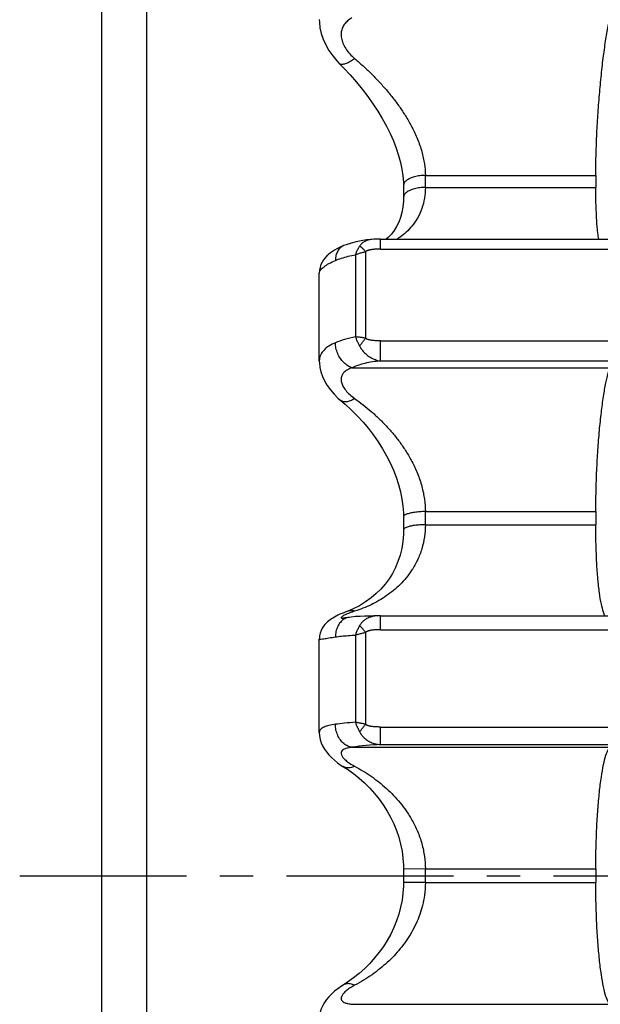
# Model space of a CAD drawing. Units: millimetres. Extents: x 0 to 297, y 0 to 210.
# Drawn here: x 194 to 215, y 101 to 138 of the extents above; entities that cross this region are included whole.
import ezdxf

# ---------------------------------------------------------------- set-up
doc = ezdxf.new("R2010")
doc.units = ezdxf.units.MM
doc.header["$LTSCALE"] = 16.335
doc.linetypes.add('CENTER', pattern=[0.6, 0.375, -0.075, 0.075, -0.075])
doc.layers.get('0').update_dxf_attribs({"linetype": 'CONTINUOUS'})
doc.layers.add('02___PRT_ALL_AXES', color=7, linetype='CONTINUOUS')
doc.layers.add('RUNDUNGEN', color=7, linetype='CONTINUOUS')

msp = doc.modelspace()

# ---------------------------------------------------------------- linework, layer by layer
at = {"color": 7, "linetype": 'CONTINUOUS'}
for p, q in [((215.284, 131.832), (215.284, 131.389)), ((207.381, 129.495), (224.888, 129.495)), ((205.134, 125.016), (205.134, 128.241)), ((215.284, 119.497), (215.284, 119.012)), ((207.381, 115.673), (224.888, 115.673)), ((205.134, 111.39), (205.134, 114.814)), ((215.284, 106.386), (215.284, 105.886))]:
    msp.add_line(p, q, dxfattribs=at)
for points, knots in [([(215.284, 131.832), (215.285, 132.066), (215.291, 132.546), (215.317, 133.28), (215.359, 134.033), (215.416, 134.784), (215.484, 135.511), (215.563, 136.193), (215.65, 136.811), (215.715, 137.199), (215.75, 137.378)], [0, 0, 0, 0, 0.125737, 0.258724, 0.395317, 0.531663, 0.664044, 0.788547, 0.901628, 1, 1, 1, 1]), ([(215.392, 129.495), (215.38, 129.568), (215.35, 129.801), (215.314, 130.216), (215.29, 130.775), (215.285, 131.176), (215.284, 131.389)], [0, 0, 0, 0, 0.116798, 0.365363, 0.662477, 1, 1, 1, 1]), ([(215.284, 119.497), (215.285, 119.748), (215.291, 120.252), (215.317, 121.005), (215.358, 121.747), (215.414, 122.456), (215.482, 123.113), (215.561, 123.697), (215.646, 124.192), (215.713, 124.489), (215.75, 124.619)], [0, 0, 0, 0, 0.145716, 0.293375, 0.438923, 0.578249, 0.707554, 0.823026, 0.921425, 1, 1, 1, 1]), ([(215.627, 115.67), (215.599, 115.712), (215.552, 115.855), (215.473, 116.136), (215.411, 116.544), (215.355, 117.052), (215.315, 117.646), (215.29, 118.309), (215.285, 118.772), (215.284, 119.012)], [0, 0, 0, 0, 0.043943, 0.134672, 0.257974, 0.410649, 0.588637, 0.786918, 1, 1, 1, 1]), ([(215.284, 106.386), (215.285, 106.639), (215.29, 107.137), (215.316, 107.866), (215.357, 108.554), (215.412, 109.181), (215.48, 109.728), (215.557, 110.181), (215.64, 110.525), (215.709, 110.715), (215.75, 110.785)], [0, 0, 0, 0, 0.170442, 0.336178, 0.49266, 0.635482, 0.760774, 0.864918, 0.945199, 1, 1, 1, 1]), ([(215.75, 101.487), (215.709, 101.557), (215.64, 101.747), (215.557, 102.091), (215.48, 102.544), (215.412, 103.092), (215.357, 103.719), (215.316, 104.407), (215.29, 105.136), (215.285, 105.634), (215.284, 105.886)], [0, 0, 0, 0, 0.05473, 0.134977, 0.239153, 0.364531, 0.507455, 0.664003, 0.829716, 1, 1, 1, 1])]:
    msp.add_open_spline(points, degree=3, knots=knots, dxfattribs=at)
at = {"layer": '02___PRT_ALL_AXES', "color": 7, "linetype": 'CENTER'}
msp.add_line((194.134, 106.133), (238.134, 106.133), dxfattribs=at)
at = {"layer": 'RUNDUNGEN', "color": 9, "linetype": 'CONTINUOUS'}
for p, q in [((198.787, 144.177), (198.787, 68.094)), ((209.027, 131.832), (215.284, 131.832)), ((209.027, 131.39), (215.284, 131.389)), ((207.381, 129.124), (207.381, 129.495)), ((206.835, 129.034), (206.835, 125.856)), ((207.382, 129.124), (224.889, 129.124)), ((206.459, 128.917), (206.459, 125.907)), ((207.381, 125.022), (207.381, 125.763)), ((207.381, 125.763), (224.888, 125.763)), ((207.381, 125.022), (224.887, 125.022)), ((206.334, 124.774), (225.934, 124.774)), ((209.027, 119.497), (215.284, 119.497)), ((209.027, 119.012), (215.284, 119.012)), ((207.381, 115.164), (207.381, 115.673)), ((206.459, 114.967), (206.459, 111.771)), ((206.835, 115.067), (206.835, 111.692)), ((207.382, 115.164), (224.889, 115.164)), ((207.381, 110.951), (207.381, 111.595)), ((207.381, 111.595), (224.888, 111.595)), ((207.381, 110.951), (224.887, 110.951)), ((206.334, 110.851), (225.934, 110.851)), ((209.027, 106.386), (208.227, 106.382)), ((209.027, 106.386), (215.284, 106.386)), ((209.027, 105.886), (208.227, 105.89)), ((209.027, 105.886), (215.284, 105.886)), ((206.334, 101.422), (225.934, 101.422))]:
    msp.add_line(p, q, dxfattribs=at)
at = {"layer": 'RUNDUNGEN', "color": 7, "linetype": 'CONTINUOUS'}
for p, q in [((197.134, 142.207), (197.134, 70.06)), ((205.869, 135.937), (205.869, 135.937)), ((208.227, 131.456), (208.227, 131.243)), ((208.227, 131.243), (208.227, 131.022)), ((208.227, 131.022), (208.227, 131.022)), ((207.061, 129.484), (207.061, 129.484)), ((206.028, 129.255), (206.027, 129.254)), ((205.134, 125.018), (205.134, 125.017)), ((205.921, 123.573), (205.921, 123.573)), ((208.227, 119.302), (208.227, 119.068)), ((208.227, 119.068), (208.227, 118.824)), ((206.607, 116.046), (206.357, 115.921)), ((205.972, 115.764), (205.892, 115.729)), ((206.005, 115.589), (206.005, 115.589)), ((206.357, 115.921), (206.151, 115.836)), ((207.313, 115.673), (207.13, 115.671)), ((205.94, 110.188), (206.163, 110.044)), ((206.01, 110.143), (206.01, 110.144)), ((208.227, 106.382), (208.227, 106.141)), ((208.227, 106.141), (208.227, 105.89)), ((206.01, 102.129), (206.01, 102.129))]:
    msp.add_line(p, q, dxfattribs=at)
for points in [[(205.134, 137.546), (205.137, 137.452), (205.159, 137.249), (205.204, 137.042), (205.274, 136.83), (205.368, 136.62), (205.487, 136.411), (205.626, 136.212), (205.78, 136.029), (205.869, 135.937)], [(205.869, 135.937), (206.034, 135.769), (206.271, 135.515), (206.498, 135.256), (206.712, 134.993), (206.915, 134.728), (207.105, 134.459), (207.283, 134.188), (207.447, 133.916), (207.597, 133.643), (207.733, 133.37), (207.853, 133.099), (207.958, 132.83), (208.046, 132.565), (208.116, 132.306), (208.169, 132.055), (208.205, 131.813), (208.223, 131.584), (208.227, 131.456)], [(208.227, 131.022), (208.223, 130.885), (208.202, 130.666), (208.166, 130.466), (208.115, 130.282), (208.05, 130.113), (207.973, 129.957), (207.884, 129.813), (207.78, 129.679), (207.662, 129.555), (207.592, 129.495)], [(206.673, 129.433), (206.484, 129.396), (206.298, 129.349), (206.116, 129.289), (206.027, 129.254)], [(207.061, 129.484), (206.865, 129.462), (206.673, 129.433)], [(207.381, 129.495), (207.25, 129.494), (207.131, 129.489), (207.061, 129.484)], [(206.028, 129.255), (205.979, 129.234), (205.871, 129.185), (205.778, 129.137), (205.694, 129.089), (205.616, 129.041), (205.545, 128.99), (205.476, 128.935), (205.411, 128.876), (205.349, 128.808), (205.291, 128.733), (205.24, 128.649), (205.196, 128.558), (205.164, 128.46), (205.143, 128.356), (205.134, 128.25), (205.134, 128.239)], [(205.134, 125.017), (205.136, 124.953), (205.154, 124.789), (205.191, 124.623), (205.248, 124.456), (205.326, 124.289), (205.424, 124.123), (205.541, 123.961), (205.677, 123.803), (205.83, 123.652), (205.921, 123.573)], [(205.921, 123.573), (206.081, 123.436), (206.312, 123.224), (206.532, 123.004), (206.74, 122.777), (206.938, 122.543), (207.123, 122.302), (207.297, 122.055), (207.457, 121.803), (207.604, 121.546), (207.737, 121.285), (207.856, 121.021), (207.959, 120.755), (208.046, 120.488), (208.116, 120.221), (208.169, 119.958), (208.204, 119.699), (208.223, 119.446), (208.227, 119.302)], [(208.227, 118.824), (208.223, 118.665), (208.2, 118.401), (208.159, 118.147), (208.099, 117.901), (208.022, 117.666), (207.928, 117.442), (207.818, 117.229), (207.693, 117.027), (207.552, 116.836), (207.396, 116.655), (207.225, 116.487), (207.037, 116.328), (206.832, 116.182), (206.607, 116.046)], [(205.892, 115.729), (205.817, 115.693), (205.748, 115.659), (205.686, 115.625), (205.628, 115.592), (205.577, 115.559), (205.528, 115.526), (205.482, 115.492), (205.436, 115.454), (205.387, 115.409), (205.338, 115.356), (205.288, 115.291), (205.241, 115.216), (205.199, 115.131), (205.166, 115.038), (205.144, 114.939), (205.135, 114.837), (205.134, 114.812)], [(206.151, 115.836), (206.141, 115.833), (206.055, 115.799), (205.972, 115.764)], [(206.226, 115.617), (206.137, 115.605), (206.099, 115.6), (206.066, 115.596), (206.038, 115.593), (206.017, 115.591), (206.003, 115.59), (205.997, 115.589)], [(207.13, 115.671), (206.962, 115.667), (206.795, 115.662), (206.629, 115.654), (206.466, 115.643), (206.307, 115.627), (206.225, 115.617)], [(207.381, 115.673), (207.365, 115.673), (207.313, 115.673)], [(205.134, 111.392), (205.142, 111.266), (205.166, 111.14), (205.205, 111.018), (205.257, 110.9), (205.321, 110.787), (205.396, 110.68), (205.482, 110.577), (205.578, 110.477), (205.686, 110.379), (205.807, 110.282), (205.94, 110.188)], [(206.163, 110.044), (206.384, 109.887), (206.594, 109.719), (206.794, 109.541), (206.983, 109.353), (207.161, 109.156), (207.327, 108.95), (207.481, 108.736), (207.623, 108.513), (207.751, 108.282), (207.865, 108.044), (207.965, 107.8), (208.049, 107.551), (208.118, 107.297), (208.17, 107.041), (208.205, 106.784), (208.223, 106.529), (208.227, 106.382)], [(208.227, 105.89), (208.224, 105.753), (208.206, 105.497), (208.171, 105.241), (208.12, 104.984), (208.052, 104.731), (207.968, 104.481), (207.869, 104.236), (207.755, 103.998), (207.627, 103.767), (207.486, 103.544), (207.332, 103.329), (207.166, 103.122), (206.989, 102.925), (206.8, 102.737), (206.6, 102.558), (206.39, 102.39)], [(206.39, 102.39), (206.169, 102.232), (206.01, 102.129)], [(206.01, 102.129), (205.947, 102.089), (205.812, 101.994), (205.691, 101.898), (205.582, 101.8), (205.485, 101.7), (205.399, 101.596), (205.323, 101.489), (205.258, 101.376), (205.206, 101.258), (205.167, 101.135), (205.143, 101.009), (205.134, 100.881)]]:
    msp.add_lwpolyline(points, dxfattribs=at)
at = {"layer": 'RUNDUNGEN', "color": 9, "linetype": 'CONTINUOUS'}
for centre, radius, start, end in [((166.703, 131.611), 42.324, 359.7006, 0.2994), ((207.136, 128.661), 0.826, 95.2136, 96.6156), ((158.134, 119.255), 50.893, 359.7269, 0.2731), ((206.009, 116.053), 0.464, 268.9171, 269.4454), ((207.634, 102.818), 8.137, 91.7818, 99.1915), ((155.02, 106.136), 54.008, 359.7348, 0.265)]:
    msp.add_arc(centre, radius, start, end, dxfattribs=at)
for points, knots in [([(206.334, 137.614), (206.277, 137.581), (206.173, 137.509), (206.047, 137.375), (205.964, 137.219), (205.928, 137.047), (205.94, 136.862), (205.998, 136.67), (206.102, 136.475), (206.248, 136.285), (206.367, 136.17), (206.432, 136.115)], [0, 0, 0, 0, 0.108695, 0.208089, 0.302183, 0.396394, 0.49611, 0.605321, 0.726314, 0.858662, 1, 1, 1, 1]), ([(206.432, 136.115), (206.38, 136.075), (206.281, 136.006), (206.133, 135.932), (206.007, 135.896), (205.914, 135.902), (205.878, 135.929), (205.869, 135.937)], [0, 0, 0, 0, 0.313718, 0.580876, 0.789769, 0.942408, 1, 1, 1, 1]), ([(206.432, 136.115), (206.536, 136.028), (206.74, 135.849), (207.036, 135.569), (207.322, 135.276), (207.598, 134.968), (207.86, 134.647), (208.104, 134.316), (208.331, 133.968), (208.548, 133.586), (208.746, 133.161), (208.903, 132.711), (209.002, 132.265), (209.026, 131.972), (209.027, 131.832)], [0, 0, 0, 0, 0.07898, 0.157921, 0.237315, 0.31762, 0.398728, 0.478756, 0.557179, 0.640924, 0.734357, 0.829566, 0.918463, 1, 1, 1, 1]), ([(209.027, 131.832), (208.958, 131.832), (208.823, 131.823), (208.632, 131.787), (208.467, 131.73), (208.338, 131.654), (208.25, 131.564), (208.227, 131.49), (208.227, 131.456)], [0, 0, 0, 0, 0.218289, 0.425156, 0.610454, 0.767109, 0.893736, 1, 1, 1, 1]), ([(209.027, 131.39), (209.026, 131.257), (209.005, 130.994), (208.909, 130.613), (208.752, 130.268), (208.552, 129.979), (208.333, 129.749), (208.143, 129.597), (208.028, 129.519), (207.99, 129.495)], [0, 0, 0, 0, 0.17589, 0.349412, 0.520063, 0.677743, 0.814675, 0.940383, 1, 1, 1, 1]), ([(209.027, 131.389), (208.958, 131.39), (208.823, 131.382), (208.632, 131.347), (208.467, 131.291), (208.338, 131.217), (208.25, 131.128), (208.227, 131.055), (208.227, 131.022)], [0, 0, 0, 0, 0.2191, 0.426525, 0.612123, 0.768869, 0.895514, 1, 1, 1, 1]), ([(207.041, 129.482), (207.02, 129.479), (206.977, 129.472), (206.914, 129.457), (206.854, 129.435), (206.801, 129.409), (206.753, 129.38), (206.711, 129.348), (206.674, 129.314), (206.642, 129.278), (206.624, 129.252), (206.615, 129.239)], [0, 0, 0, 0, 0.125844, 0.25814, 0.383125, 0.500756, 0.611311, 0.715226, 0.813231, 0.907286, 1, 1, 1, 1]), ([(206.027, 129.254), (205.983, 129.236), (205.897, 129.181), (205.799, 129.054), (205.738, 128.893), (205.724, 128.774), (205.723, 128.712)], [0, 0, 0, 0, 0.217866, 0.457125, 0.717268, 1, 1, 1, 1]), ([(206.615, 129.239), (206.594, 129.209), (206.554, 129.142), (206.502, 129.034), (206.473, 128.957), (206.459, 128.917)], [0, 0, 0, 0, 0.312306, 0.648132, 1, 1, 1, 1]), ([(206.46, 128.918), (206.499, 128.935), (206.58, 128.967), (206.706, 129.006), (206.792, 129.026), (206.835, 129.034)], [0, 0, 0, 0, 0.326915, 0.663214, 1, 1, 1, 1]), ([(206.835, 129.034), (206.81, 129.062), (206.761, 129.115), (206.688, 129.184), (206.638, 129.223), (206.615, 129.239)], [0, 0, 0, 0, 0.375737, 0.713197, 1, 1, 1, 1]), ([(207.382, 129.124), (207.353, 129.124), (207.301, 129.124), (207.227, 129.123), (207.164, 129.12), (207.108, 129.115), (207.059, 129.109), (207.015, 129.102), (206.977, 129.094), (206.943, 129.085), (206.914, 129.076), (206.89, 129.066), (206.869, 129.056), (206.851, 129.045), (206.84, 129.038), (206.835, 129.034)], [0, 0, 0, 0, 0.151452, 0.280479, 0.392683, 0.491538, 0.579604, 0.658162, 0.727735, 0.788932, 0.842534, 0.889368, 0.93035, 0.966789, 1, 1, 1, 1]), ([(205.135, 128.239), (205.135, 128.248), (205.138, 128.297), (205.195, 128.386), (205.317, 128.495), (205.498, 128.609), (205.642, 128.677), (205.723, 128.712)], [0, 0, 0, 0, 0.034081, 0.181408, 0.388618, 0.661968, 1, 1, 1, 1]), ([(205.723, 128.712), (205.795, 128.743), (205.949, 128.799), (206.195, 128.866), (206.369, 128.902), (206.459, 128.917)], [0, 0, 0, 0, 0.306727, 0.641302, 1, 1, 1, 1]), ([(206.459, 125.907), (206.326, 125.881), (206.077, 125.82), (205.834, 125.736), (205.723, 125.69)], [0, 0, 0, 0, 0.529367, 1, 1, 1, 1]), ([(206.459, 125.907), (206.474, 125.87), (206.504, 125.794), (206.556, 125.681), (206.595, 125.605), (206.615, 125.567)], [0, 0, 0, 0, 0.319678, 0.655615, 1, 1, 1, 1]), ([(206.835, 125.856), (206.792, 125.864), (206.707, 125.879), (206.582, 125.897), (206.499, 125.904), (206.459, 125.907)], [0, 0, 0, 0, 0.34668, 0.683103, 1, 1, 1, 1]), ([(206.615, 125.567), (206.637, 125.6), (206.683, 125.666), (206.757, 125.762), (206.809, 125.825), (206.835, 125.856)], [0, 0, 0, 0, 0.32801, 0.665874, 1, 1, 1, 1]), ([(207.381, 125.763), (207.351, 125.763), (207.296, 125.764), (207.219, 125.765), (207.152, 125.769), (207.094, 125.774), (207.043, 125.781), (206.998, 125.789), (206.959, 125.799), (206.926, 125.809), (206.897, 125.82), (206.873, 125.831), (206.853, 125.843), (206.841, 125.852), (206.835, 125.856)], [0, 0, 0, 0, 0.157611, 0.293635, 0.412064, 0.51599, 0.607556, 0.688022, 0.758487, 0.820214, 0.874481, 0.922268, 0.963978, 1, 1, 1, 1]), ([(205.723, 125.69), (205.641, 125.656), (205.492, 125.583), (205.306, 125.439), (205.18, 125.268), (205.138, 125.12), (205.134, 125.036), (205.134, 125.018)], [0, 0, 0, 0, 0.281225, 0.523474, 0.737372, 0.940723, 1, 1, 1, 1]), ([(206.334, 124.774), (206.279, 124.791), (206.17, 124.843), (206.025, 124.961), (205.9, 125.115), (205.803, 125.295), (205.74, 125.489), (205.724, 125.624), (205.723, 125.69)], [0, 0, 0, 0, 0.147496, 0.307688, 0.478021, 0.653902, 0.829753, 1, 1, 1, 1]), ([(206.615, 125.567), (206.624, 125.549), (206.645, 125.512), (206.681, 125.457), (206.723, 125.401), (206.772, 125.346), (206.826, 125.292), (206.887, 125.24), (206.954, 125.191), (207.028, 125.146), (207.107, 125.105), (207.193, 125.07), (207.284, 125.042), (207.348, 125.028), (207.381, 125.022)], [0, 0, 0, 0, 0.062871, 0.130602, 0.202436, 0.277671, 0.356348, 0.438638, 0.524415, 0.613205, 0.704615, 0.798911, 0.89691, 1, 1, 1, 1]), ([(207.381, 125.022), (207.282, 125.016), (207.09, 124.995), (206.813, 124.94), (206.561, 124.868), (206.406, 124.807), (206.334, 124.774)], [0, 0, 0, 0, 0.275018, 0.537434, 0.78154, 1, 1, 1, 1]), ([(206.334, 124.774), (206.279, 124.754), (206.178, 124.71), (206.051, 124.621), (205.965, 124.512), (205.928, 124.382), (205.941, 124.24), (206.001, 124.09), (206.105, 123.936), (206.251, 123.782), (206.368, 123.688), (206.432, 123.643)], [0, 0, 0, 0, 0.116794, 0.216518, 0.303915, 0.387518, 0.477408, 0.581376, 0.703589, 0.844082, 1, 1, 1, 1]), ([(206.432, 123.643), (206.381, 123.61), (206.281, 123.556), (206.13, 123.515), (206.006, 123.521), (205.942, 123.556), (205.921, 123.573)], [0, 0, 0, 0, 0.33435, 0.617486, 0.850866, 1, 1, 1, 1]), ([(206.432, 123.643), (206.536, 123.57), (206.74, 123.418), (207.037, 123.175), (207.323, 122.915), (207.599, 122.636), (207.862, 122.34), (208.105, 122.027), (208.333, 121.693), (208.55, 121.318), (208.748, 120.892), (208.905, 120.429), (209.003, 119.96), (209.026, 119.648), (209.027, 119.497)], [0, 0, 0, 0, 0.075166, 0.150521, 0.226622, 0.304012, 0.382696, 0.460897, 0.538207, 0.622034, 0.716925, 0.815827, 0.910655, 1, 1, 1, 1]), ([(209.027, 119.497), (208.958, 119.497), (208.824, 119.493), (208.635, 119.473), (208.472, 119.445), (208.345, 119.406), (208.26, 119.367), (208.227, 119.32), (208.227, 119.302)], [0, 0, 0, 0, 0.243037, 0.470578, 0.668341, 0.824763, 0.933251, 1, 1, 1, 1]), ([(209.027, 119.012), (209.026, 118.865), (209.004, 118.569), (208.908, 118.133), (208.751, 117.725), (208.552, 117.368), (208.334, 117.071), (208.105, 116.821), (207.861, 116.6), (207.598, 116.401), (207.321, 116.227), (207.034, 116.077), (206.738, 115.948), (206.535, 115.875), (206.432, 115.842)], [0, 0, 0, 0, 0.100463, 0.202075, 0.303785, 0.398408, 0.480337, 0.55489, 0.629776, 0.705094, 0.779421, 0.852911, 0.92622, 1, 1, 1, 1]), ([(209.027, 119.012), (208.958, 119.012), (208.824, 119.009), (208.635, 118.991), (208.472, 118.964), (208.346, 118.926), (208.261, 118.889), (208.227, 118.842), (208.227, 118.824)], [0, 0, 0, 0, 0.243511, 0.471359, 0.669248, 0.825619, 0.933928, 1, 1, 1, 1]), ([(206.002, 115.667), (205.982, 115.658), (205.954, 115.646), (205.926, 115.595), (205.969, 115.59), (205.992, 115.589), (206.001, 115.589)], [0, 0, 0, 0, 0.428046, 0.600551, 0.837253, 1, 1, 1, 1]), ([(206.168, 115.747), (206.147, 115.738), (206.09, 115.714), (206.035, 115.683), (206.002, 115.667)], [0, 0, 0, 0, 0.384174, 1, 1, 1, 1]), ([(206.225, 115.617), (206.209, 115.615), (206.167, 115.607), (206.127, 115.593), (206.103, 115.583)], [0, 0, 0, 0, 0.374677, 1, 1, 1, 1]), ([(206.432, 115.842), (206.38, 115.858), (206.284, 115.87), (206.189, 115.851), (206.151, 115.836)], [0, 0, 0, 0, 0.573249, 1, 1, 1, 1]), ([(206.432, 115.842), (206.371, 115.823), (206.282, 115.791), (206.195, 115.758), (206.168, 115.747)], [0, 0, 0, 0, 0.693275, 1, 1, 1, 1]), ([(207.313, 115.673), (207.304, 115.673), (207.267, 115.672), (207.204, 115.669), (207.123, 115.658), (207.049, 115.642), (206.979, 115.62), (206.914, 115.592), (206.854, 115.56), (206.8, 115.524), (206.753, 115.485), (206.711, 115.445), (206.674, 115.403), (206.642, 115.36), (206.624, 115.33), (206.615, 115.315)], [0, 0, 0, 0, 0.030285, 0.134713, 0.23234, 0.324893, 0.413769, 0.49942, 0.581558, 0.659906, 0.734365, 0.804951, 0.871911, 0.936385, 1, 1, 1, 1]), ([(206.103, 115.583), (206.079, 115.572), (206.005, 115.533), (205.897, 115.436), (205.8, 115.282), (205.739, 115.099), (205.724, 114.968), (205.723, 114.901)], [0, 0, 0, 0, 0.09765, 0.301819, 0.5209, 0.75483, 1, 1, 1, 1]), ([(206.615, 115.315), (206.594, 115.28), (206.555, 115.206), (206.503, 115.089), (206.473, 115.008), (206.459, 114.967)], [0, 0, 0, 0, 0.322042, 0.65815, 1, 1, 1, 1]), ([(206.835, 115.067), (206.81, 115.098), (206.76, 115.157), (206.686, 115.24), (206.638, 115.291), (206.615, 115.315)], [0, 0, 0, 0, 0.361764, 0.699778, 1, 1, 1, 1]), ([(205.137, 114.811), (205.132, 114.803), (205.236, 114.827), (205.313, 114.833), (205.511, 114.869), (205.643, 114.889), (205.723, 114.901)], [0, 0, 0, 0, 0.087523, 0.287735, 0.594205, 1, 1, 1, 1]), ([(205.723, 114.901), (205.796, 114.912), (205.952, 114.931), (206.197, 114.952), (206.37, 114.962), (206.459, 114.967)], [0, 0, 0, 0, 0.30031, 0.635491, 1, 1, 1, 1]), ([(206.46, 114.967), (206.499, 114.98), (206.581, 115.005), (206.706, 115.039), (206.792, 115.058), (206.835, 115.067)], [0, 0, 0, 0, 0.32249, 0.659249, 1, 1, 1, 1]), ([(207.382, 115.164), (207.353, 115.164), (207.301, 115.163), (207.227, 115.162), (207.164, 115.158), (207.108, 115.154), (207.059, 115.147), (207.015, 115.14), (206.977, 115.131), (206.943, 115.122), (206.914, 115.111), (206.89, 115.101), (206.869, 115.09), (206.851, 115.079), (206.84, 115.071), (206.835, 115.067)], [0, 0, 0, 0, 0.150895, 0.279452, 0.391262, 0.4898, 0.57763, 0.656043, 0.725577, 0.786847, 0.840638, 0.887775, 0.92917, 0.966135, 1, 1, 1, 1]), ([(205.723, 111.693), (205.643, 111.682), (205.501, 111.658), (205.32, 111.602), (205.191, 111.531), (205.138, 111.447), (205.134, 111.402), (205.134, 111.392)], [0, 0, 0, 0, 0.341845, 0.60881, 0.806343, 0.957595, 1, 1, 1, 1]), ([(206.459, 111.771), (206.327, 111.76), (206.081, 111.738), (205.836, 111.708), (205.723, 111.693)], [0, 0, 0, 0, 0.535691, 1, 1, 1, 1]), ([(206.334, 110.851), (206.281, 110.856), (206.171, 110.887), (206.024, 110.983), (205.898, 111.122), (205.802, 111.293), (205.74, 111.487), (205.724, 111.624), (205.723, 111.693)], [0, 0, 0, 0, 0.143759, 0.2971, 0.461704, 0.63627, 0.817293, 1, 1, 1, 1]), ([(206.459, 111.771), (206.473, 111.73), (206.503, 111.649), (206.556, 111.531), (206.595, 111.454), (206.615, 111.416)], [0, 0, 0, 0, 0.331066, 0.666891, 1, 1, 1, 1]), ([(206.835, 111.692), (206.792, 111.701), (206.707, 111.719), (206.581, 111.745), (206.499, 111.762), (206.459, 111.771)], [0, 0, 0, 0, 0.344711, 0.681314, 1, 1, 1, 1]), ([(206.615, 111.416), (206.637, 111.445), (206.684, 111.506), (206.758, 111.598), (206.809, 111.661), (206.835, 111.692)], [0, 0, 0, 0, 0.314392, 0.652449, 1, 1, 1, 1]), ([(207.381, 111.595), (207.351, 111.595), (207.296, 111.595), (207.219, 111.597), (207.152, 111.601), (207.094, 111.607), (207.043, 111.614), (206.998, 111.622), (206.959, 111.632), (206.926, 111.643), (206.897, 111.655), (206.873, 111.667), (206.853, 111.679), (206.841, 111.688), (206.835, 111.692)], [0, 0, 0, 0, 0.157147, 0.292775, 0.410876, 0.514542, 0.605929, 0.686305, 0.756779, 0.818623, 0.873119, 0.921253, 0.963421, 1, 1, 1, 1]), ([(206.615, 111.416), (206.624, 111.398), (206.645, 111.362), (206.681, 111.309), (206.723, 111.257), (206.772, 111.206), (206.826, 111.157), (206.887, 111.112), (206.955, 111.07), (207.028, 111.033), (207.108, 111.003), (207.193, 110.978), (207.285, 110.961), (207.348, 110.954), (207.381, 110.951)], [0, 0, 0, 0, 0.06404, 0.132438, 0.20441, 0.279289, 0.357193, 0.438414, 0.522997, 0.610706, 0.701429, 0.795731, 0.894721, 1, 1, 1, 1]), ([(206.334, 110.851), (206.28, 110.844), (206.184, 110.828), (206.06, 110.791), (205.971, 110.738), (205.926, 110.658), (205.943, 110.564), (206.006, 110.467), (206.11, 110.363), (206.255, 110.254), (206.369, 110.187), (206.432, 110.153)], [0, 0, 0, 0, 0.135854, 0.24248, 0.322597, 0.386995, 0.456522, 0.548689, 0.670634, 0.822404, 1, 1, 1, 1]), ([(206.432, 110.153), (206.381, 110.129), (206.279, 110.093), (206.129, 110.09), (206.044, 110.123), (206.01, 110.143)], [0, 0, 0, 0, 0.389276, 0.731703, 1, 1, 1, 1]), ([(206.432, 110.153), (206.536, 110.099), (206.74, 109.983), (207.037, 109.791), (207.323, 109.58), (207.6, 109.346), (207.862, 109.091), (208.106, 108.816), (208.334, 108.515), (208.551, 108.169), (208.75, 107.767), (208.907, 107.318), (209.003, 106.852), (209.026, 106.539), (209.027, 106.386)], [0, 0, 0, 0, 0.0732, 0.146459, 0.220399, 0.295644, 0.372317, 0.448822, 0.524907, 0.608116, 0.703524, 0.804786, 0.904091, 1, 1, 1, 1]), ([(209.027, 105.886), (209.026, 105.73), (209.005, 105.449), (208.929, 105.059), (208.825, 104.713), (208.69, 104.379), (208.521, 104.054), (208.326, 103.747), (208.111, 103.463), (207.88, 103.2), (207.63, 102.954), (207.36, 102.722), (207.069, 102.504), (206.76, 102.301), (206.543, 102.178), (206.432, 102.119)], [0, 0, 0, 0, 0.097351, 0.175681, 0.247604, 0.322687, 0.400369, 0.476237, 0.549932, 0.622363, 0.694923, 0.768912, 0.844587, 0.921731, 1, 1, 1, 1]), ([(206.432, 102.119), (206.369, 102.086), (206.255, 102.019), (206.11, 101.91), (206.006, 101.805), (205.943, 101.709), (205.926, 101.615), (205.971, 101.535), (206.06, 101.482), (206.184, 101.444), (206.28, 101.429), (206.334, 101.422)], [0, 0, 0, 0, 0.177615, 0.329392, 0.45134, 0.543495, 0.613009, 0.677396, 0.757508, 0.864124, 1, 1, 1, 1]), ([(206.432, 102.119), (206.381, 102.144), (206.279, 102.18), (206.129, 102.183), (206.044, 102.15), (206.01, 102.129)], [0, 0, 0, 0, 0.389328, 0.731811, 1, 1, 1, 1])]:
    msp.add_open_spline(points, degree=3, knots=knots, dxfattribs=at)

doc.saveas('drawing.dxf')
